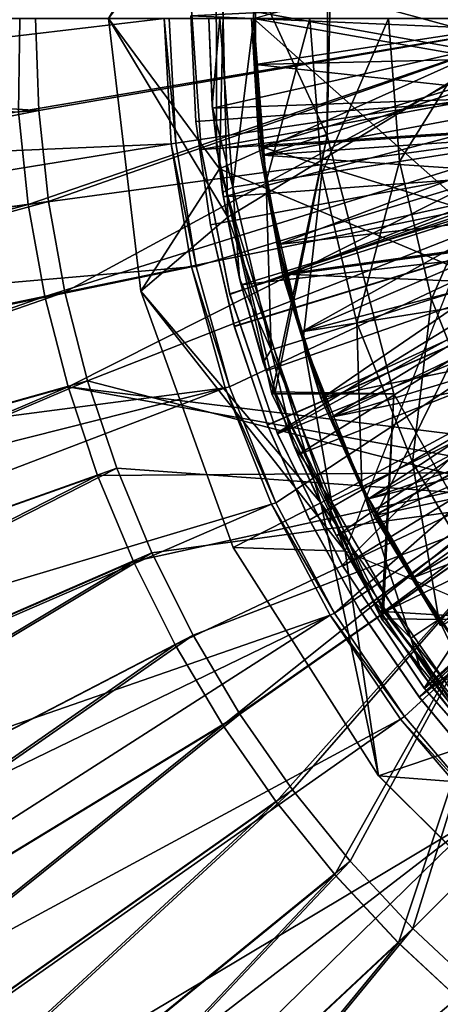
# Model space of a CAD drawing. Units: feet. Extents: x -2.5 to 14.5, y -6.7 to 2.4.
# Drawn here: x -1.2 to -0.8, y -0.9 to 0 of the extents above; entities that cross this region are included whole.
import ezdxf

# ---------------------------------------------------------------- set-up
doc = ezdxf.new("R2010")
doc.units = ezdxf.units.FT
doc.header["$MEASUREMENT"] = 0
doc.layers.get('0').update_dxf_attribs({"color": 255})
for name, color, linetype in [('AFUWA-3-ARPM', 4, 'Continuous'), ('AFUWA-3-BTVL', 11, 'Continuous'), ('AFUWA-3-CLBK', 19, 'Continuous'), ('AFUWA-P', 2, 'Continuous')]:
    doc.layers.add(name, color=color, linetype=linetype)

# ---------------------------------------------------------------- blocks, each defined once
blk = doc.blocks.new('A$C7BE5518F')
at = {"linetype": 'Continuous', "lineweight": 0}
for p, q in [((-9.60781, 3.62148), (-9.57937, 3.38058)), ((-9.60781, 3.62148), (-9.57937, 3.38058)), ((-9.51615, 3.54418), (-9.51922, 3.62148)), ((-9.51615, 3.54418), (-9.51922, 3.62148)), ((-9.50709, 3.46759), (-9.51615, 3.54418)), ((-9.51615, 3.54418), (-9.50709, 3.46759)), ((-9.51615, 3.54418), (-9.51595, 3.54224)), ((-9.51595, 3.54224), (-9.50709, 3.46759)), ((-9.6786, 3.45709), (-9.68729, 3.53885)), ((-9.6786, 3.45709), (-9.68729, 3.53885)), ((-9.26366, 3.50871), (-9.35101, 3.49519)), ((-9.35101, 3.49519), (-9.41945, 3.4846)), ((-9.41945, 3.4846), (-9.46849, 3.47701)), ((-9.49789, 3.47246), (-9.46849, 3.47701)), ((-9.50709, 3.46759), (-9.49206, 3.39172)), ((-9.50639, 3.46376), (-9.50709, 3.46759)), ((-9.49206, 3.39172), (-9.50709, 3.46759)), ((-9.50639, 3.46376), (-9.49206, 3.39172)), ((-9.66388, 3.37575), (-9.6786, 3.45709)), ((-9.6786, 3.45709), (-9.66388, 3.37575)), ((-9.57937, 3.38058), (-9.50279, 3.44564)), ((-9.23824, 3.39984), (-9.32254, 3.37328)), ((-9.49206, 3.39172), (-9.47113, 3.31739)), ((-9.49056, 3.38603), (-9.49206, 3.39172)), ((-9.47113, 3.31739), (-9.49206, 3.39172)), ((-9.47113, 3.31739), (-9.49056, 3.38603)), ((-9.64352, 3.29606), (-9.66388, 3.37575)), ((-9.64352, 3.29606), (-9.66388, 3.37575)), ((-9.49774, 3.15389), (-9.57937, 3.38058)), ((-9.57937, 3.38058), (-9.49774, 3.15389)), ((-9.32254, 3.37328), (-9.38859, 3.35246)), ((-9.43592, 3.33754), (-9.38859, 3.35246)), ((-9.43592, 3.33754), (-9.46429, 3.3286)), ((-9.47113, 3.31739), (-9.44437, 3.2448)), ((-9.47113, 3.31739), (-9.44437, 3.2448)), ((-9.46859, 3.31002), (-9.47113, 3.31739)), ((-9.46859, 3.31002), (-9.44437, 3.2448)), ((-9.61736, 3.21769), (-9.64352, 3.29606)), ((-9.61736, 3.21769), (-9.64352, 3.29606)), ((-9.27722, 3.25963), (-9.33947, 3.22929)), ((-9.41198, 3.17457), (-9.44437, 3.2448)), ((-9.41198, 3.17457), (-9.44437, 3.2448)), ((-9.44054, 3.2359), (-9.44437, 3.2448)), ((-9.44054, 3.2359), (-9.41198, 3.17457)), ((-9.38408, 3.20754), (-9.33947, 3.22929)), ((-9.58585, 3.14169), (-9.61736, 3.21769)), ((-9.61736, 3.21769), (-9.58585, 3.14169)), ((-9.38408, 3.20754), (-9.41082, 3.1945)), ((-9.41198, 3.17457), (-9.37421, 3.10718)), ((-9.37421, 3.10718), (-9.41198, 3.17457)), ((-9.40651, 3.16425), (-9.41198, 3.17457)), ((-9.37421, 3.10718), (-9.40651, 3.16425)), ((-9.36934, 2.95237), (-9.49774, 3.15389)), ((-9.49774, 3.15389), (-9.36934, 2.95237)), ((-9.49774, 3.15389), (-9.39881, 3.15063)), ((-9.39881, 3.15065), (-9.39881, 3.15063)), ((-9.39881, 3.15065), (-9.39881, 3.15063)), ((-9.3988, 3.15064), (-9.39881, 3.15063)), ((-9.39881, 3.15063), (-9.3988, 3.15063)), ((-9.39881, 3.15063), (-9.39878, 3.1506)), ((-9.39881, 3.15063), (-9.39878, 3.1506)), ((-9.54885, 3.06786), (-9.58585, 3.14169)), ((-9.58585, 3.14169), (-9.54885, 3.06786)), ((-9.31621, 3.09044), (-9.27517, 3.11834)), ((-9.33121, 3.04287), (-9.37421, 3.10718)), ((-9.37421, 3.10718), (-9.33121, 3.04287)), ((-9.37421, 3.10718), (-9.36693, 3.09571)), ((-9.36693, 3.09571), (-9.33121, 3.04287)), ((-9.31621, 3.09044), (-9.34081, 3.07372)), ((-9.50685, 2.99707), (-9.54885, 3.06786)), ((-9.54885, 3.06786), (-9.50685, 2.99707)), ((-9.33121, 3.04287), (-9.28338, 2.98218)), ((-9.33121, 3.04287), (-9.28338, 2.98218)), ((-9.33121, 3.04287), (-9.32192, 3.03046)), ((-9.28338, 2.98218), (-9.32192, 3.03046)), ((-9.45975, 2.92925), (-9.50685, 2.99707)), ((-9.45975, 2.92925), (-9.50685, 2.99707)), ((-9.36934, 2.95237), (-9.28286, 2.9816)), ((-9.20007, 2.78372), (-9.36934, 2.95237)), ((-9.36934, 2.95237), (-9.20007, 2.78372)), ((-9.40809, 2.86508), (-9.45975, 2.92925)), ((-9.45975, 2.92925), (-9.40809, 2.86508)), ((-9.35186, 2.80465), (-9.40809, 2.86508)), ((-9.40809, 2.86508), (-9.35186, 2.80465)), ((-9.29156, 2.74844), (-9.35186, 2.80465)), ((-9.29156, 2.74844), (-9.35186, 2.80465))]:
    blk.add_line(p, q, dxfattribs=at)

msp = doc.modelspace()

# ---------------------------------------------------------------- linework, layer by layer
at = {"layer": 'AFUWA-3-ARPM'}
for points in [[(-0.9676, 0.17509, 6.61575), (-0.97488, -0.13361, 6.61575), (-1.07283, -0.00057, 9.11575)], [(-0.67913, -0.00057, 6.61575), (-0.97488, -0.13361, 6.61575), (-0.9676, 0.17509, 6.61575)], [(-0.97488, 0.13248, 11.61575), (-1.07283, -0.00057, 9.11575), (-0.9676, -0.17622, 11.61575)], [(-0.97488, 0.13248, 11.61575), (-0.9676, -0.17622, 11.61575), (-0.67913, -0.00057, 11.61575)], [(-0.87886, 0.12865, 0.51732), (-0.87973, -0.10431, 0.51732), (-0.97782, 0.10792, 0.51732)], [(-0.97782, 0.10792, 6.51732), (-0.87973, -0.10431, 6.51732), (-0.87465, 0.12698, 6.51732)], [(-0.87886, 0.12865, 0.51732), (-0.87465, 0.12698, 6.51732), (-0.87973, -0.10431, 6.51732)], [(-0.87973, -0.10431, 0.51732), (-0.87886, 0.12865, 0.51732), (-0.87973, -0.10431, 6.51732)], [(-0.97782, 0.10792, 6.51732), (-0.97782, 0.10792, 0.51732), (-0.97748, -0.11583, 0.51732)], [(-0.97782, 0.10792, 6.51732), (-0.97748, -0.11583, 0.51732), (-0.97748, -0.11583, 6.51732)], [(-0.97748, -0.11583, 6.51732), (-0.87973, -0.10431, 6.51732), (-0.97782, 0.10792, 6.51732)], [(-0.97748, -0.11583, 0.51732), (-0.97782, 0.10792, 0.51732), (-0.87973, -0.10431, 0.51732)], [(-2.5, -0.00056, 0.04488), (-1.02362, -0.00056, 0.04488), (-2.49377, -0.17502, 0.04488)], [(-1.15117, -0.00056, 0.51733), (-2.49656, -0.00056, 0.24178), (-1.15232, -0.0832, 0.51692)], [(-1.02362, -0.00056, 0.04488), (-1.01743, -0.1113, 0.04488), (-2.49377, -0.17502, 0.04488)], [(-1.13719, -0.00056, 0.35984), (-2.46492, -0.00056, 0.08751), (-1.13442, -0.08191, 0.35984)], [(-2.45878, -0.17257, 0.08751), (-1.13442, -0.08191, 0.35984), (-2.46492, -0.00056, 0.08751)], [(-1.15232, -0.0832, 0.51692), (-0.66535, -0.00056, 0.51733), (-1.15117, -0.00056, 0.51733)], [(-0.66535, -0.00056, 0.51733), (-1.15232, -0.0832, 0.51692), (-1.14363, -0.16495, 0.51692)], [(-1.14363, -0.16495, 0.51692), (-0.65799, -0.09913, 0.51733), (-0.66535, -0.00056, 0.51733)], [(-1.13442, -0.08191, 0.35984), (-0.66535, -0.00056, 0.35984), (-1.13719, -0.00056, 0.35984)], [(-1.13442, -0.08191, 0.35984), (-1.12587, -0.1624, 0.35984), (-0.66535, -0.00056, 0.35984)], [(-1.12587, -0.1624, 0.35984), (-1.11138, -0.24248, 0.35984), (-0.66535, -0.00056, 0.35984)], [(-0.64899, -0.14721, 0.35984), (-0.66535, -0.00056, 0.35984), (-1.11138, -0.24248, 0.35984)], [(-1.0444, -0.24146, 9.11575), (-0.9676, -0.17622, 11.61575), (-1.07283, -0.00057, 9.11575)], [(-1.0444, -0.24146, 9.11575), (-1.07283, -0.00057, 9.11575), (-0.97488, -0.13361, 6.61575)], [(-1.02362, -0.00056, 0.04488), (-1.01338, -0.11091, 0.30079), (-1.01743, -0.1113, 0.04488)], [(-1.02362, -0.00056, 0.04488), (-1.01916, -0.00056, 0.30079), (-1.01338, -0.11091, 0.30079)], [(-0.27559, -0.00056, 0.30079), (-1.01338, -0.11091, 0.30079), (-1.01916, -0.00056, 0.30079)], [(-0.27559, -0.00056, 0.30079), (-0.99552, -0.21985, 0.30079), (-1.01338, -0.11091, 0.30079)], [(-0.96601, -0.32598, 0.30079), (-0.99552, -0.21985, 0.30079), (-0.27559, -0.00056, 0.30079)], [(-0.62992, -0.00057, 11.71575), (-0.98098, -0.0798, 11.71575), (-0.98425, -0.00057, 11.71575)], [(-0.98118, -0.07787, 12.73937), (-0.98425, -0.00057, 11.71575), (-0.98098, -0.0798, 11.71575)], [(-0.98425, -0.00057, 11.71575), (-0.98118, -0.07787, 12.73937), (-0.98425, -0.00057, 12.73937)], [(-0.98425, -0.00057, 12.73937), (-0.98118, -0.07787, 12.73937), (-0.97438, -0.00057, 13.04595)], [(-0.98118, -0.07787, 12.73937), (-0.96291, -0.14959, 13.04595), (-0.97438, -0.00057, 13.04595)], [(-0.62633, -0.06714, 11.71575), (-0.98098, -0.0798, 11.71575), (-0.62992, -0.00057, 11.71575)], [(-0.67913, -0.00057, 6.61575), (-0.61727, -0.28377, 6.61575), (-0.97488, -0.13361, 6.61575)], [(-0.97438, -0.00057, 13.04595), (-0.96291, -0.14959, 13.04595), (-0.94463, -0.00057, 13.35254)], [(-0.9676, -0.17622, 11.61575), (-0.86384, -0.47141, 11.61575), (-0.67913, -0.00057, 11.61575)], [(-0.27559, -0.00056, 0.30079), (-0.9251, -0.42851, 0.30079), (-0.96601, -0.32598, 0.30079)], [(-0.93352, -0.14504, 13.35254), (-0.94463, -0.00057, 13.35254), (-0.96291, -0.14959, 13.04595)], [(-0.94463, -0.00057, 13.35254), (-0.93352, -0.14504, 13.35254), (-0.89501, -0.00057, 13.65721)], [(-0.93352, -0.14504, 13.35254), (-0.88448, -0.13745, 13.65721), (-0.89501, -0.00057, 13.65721)], [(-0.87334, -0.52606, 0.30079), (-0.9251, -0.42851, 0.30079), (-0.27559, -0.00056, 0.30079)], [(-0.82575, -0.00057, 13.95804), (-0.89501, -0.00057, 13.65721), (-0.88448, -0.13745, 13.65721)], [(-0.81604, -0.12686, 13.95804), (-0.82575, -0.00057, 13.95804), (-0.88448, -0.13745, 13.65721)], [(-0.25464, -0.10596, 0.30079), (-0.87334, -0.52606, 0.30079), (-0.27559, -0.00056, 0.30079)], [(-0.82575, -0.00057, 13.95804), (-0.81604, -0.12686, 13.95804), (-0.73737, -0.00057, 14.25315)], [(-0.72869, -0.11334, 14.25315), (-0.73737, -0.00057, 14.25315), (-0.81604, -0.12686, 13.95804)], [(-0.98098, -0.0798, 11.71575), (-0.62633, -0.06714, 11.71575), (-0.97142, -0.15828, 11.71575)], [(-0.62633, -0.06714, 11.71575), (-0.61605, -0.13205, 11.71575), (-0.97142, -0.15828, 11.71575)], [(-0.98098, -0.0798, 11.71575), (-0.97212, -0.15445, 12.73937), (-0.98118, -0.07787, 12.73937)], [(-0.97212, -0.15445, 12.73937), (-0.96291, -0.14959, 13.04595), (-0.98118, -0.07787, 12.73937)], [(-1.15232, -0.0832, 0.51692), (-2.47213, -0.34775, 0.24178), (-1.14363, -0.16495, 0.51692)], [(-2.4408, -0.34334, 0.08751), (-1.13442, -0.08191, 0.35984), (-2.45878, -0.17257, 0.08751)], [(-1.13442, -0.08191, 0.35984), (-2.4408, -0.34334, 0.08751), (-1.12587, -0.1624, 0.35984)], [(-0.97142, -0.15828, 11.71575), (-0.97212, -0.15445, 12.73937), (-0.98098, -0.0798, 11.71575)], [(-1.14363, -0.16495, 0.51692), (-1.12891, -0.24629, 0.51692), (-0.65799, -0.09913, 0.51733)], [(-1.10855, -0.32599, 0.51692), (-0.65799, -0.09913, 0.51733), (-1.12891, -0.24629, 0.51692)], [(-0.68218, -0.37866, 0.51733), (-0.65799, -0.09913, 0.51733), (-1.10855, -0.32599, 0.51692)], [(-0.92875, -0.33223, 6.51732), (-0.87973, -0.10431, 6.51732), (-0.97748, -0.11583, 6.51732)], [(-0.92575, -0.33038, 0.51732), (-0.97748, -0.11583, 0.51732), (-0.87973, -0.10431, 0.51732)], [(-0.87973, -0.10431, 6.51732), (-0.92875, -0.33223, 6.51732), (-0.82086, -0.33215, 6.51732)], [(-0.87973, -0.10431, 0.51732), (-0.82086, -0.33215, 0.51732), (-0.92575, -0.33038, 0.51732)], [(-0.87973, -0.10431, 0.51732), (-0.82086, -0.33215, 6.51732), (-0.82086, -0.33215, 0.51732)], [(-0.87973, -0.10431, 0.51732), (-0.87973, -0.10431, 6.51732), (-0.82086, -0.33215, 6.51732)], [(-2.49377, -0.17502, 0.04488), (-1.01743, -0.1113, 0.04488), (-2.47553, -0.34822, 0.04488)], [(-0.9995, -0.22019, 0.04488), (-2.47553, -0.34822, 0.04488), (-1.01743, -0.1113, 0.04488)], [(-0.99552, -0.21985, 0.30079), (-1.01743, -0.1113, 0.04488), (-1.01338, -0.11091, 0.30079)], [(-0.9995, -0.22019, 0.04488), (-1.01743, -0.1113, 0.04488), (-0.99552, -0.21985, 0.30079)], [(-0.87334, -0.52606, 0.30079), (-0.25464, -0.10596, 0.30079), (-0.81148, -0.6173, 0.30079)], [(-0.74009, -0.70143, 0.30079), (-0.81148, -0.6173, 0.30079), (-0.25464, -0.10596, 0.30079)], [(-0.97748, -0.11583, 6.51732), (-0.92575, -0.33038, 0.51732), (-0.92875, -0.33223, 6.51732)], [(-0.97748, -0.11583, 0.51732), (-0.92575, -0.33038, 0.51732), (-0.97748, -0.11583, 6.51732)], [(-0.78757, -0.24877, 13.95804), (-0.72869, -0.11334, 14.25315), (-0.81604, -0.12686, 13.95804)], [(-0.70327, -0.2222, 14.25315), (-0.72869, -0.11334, 14.25315), (-0.78757, -0.24877, 13.95804)], [(-0.81604, -0.12686, 13.95804), (-0.88448, -0.13745, 13.65721), (-0.85362, -0.26958, 13.65721)], [(-0.78757, -0.24877, 13.95804), (-0.81604, -0.12686, 13.95804), (-0.85362, -0.26958, 13.65721)], [(-0.97488, -0.13361, 6.61575), (-0.88549, -0.42873, 6.61575), (-1.0444, -0.24146, 9.11575)], [(-0.97488, -0.13361, 6.61575), (-0.61727, -0.28377, 6.61575), (-0.88549, -0.42873, 6.61575)], [(-0.95559, -0.23601, 11.71575), (-0.97142, -0.15828, 11.71575), (-0.61605, -0.13205, 11.71575)], [(-0.59909, -0.19529, 11.71575), (-0.95559, -0.23601, 11.71575), (-0.61605, -0.13205, 11.71575)], [(-0.93352, -0.14504, 13.35254), (-0.90095, -0.2845, 13.35254), (-0.88448, -0.13745, 13.65721)], [(-0.90095, -0.2845, 13.35254), (-0.85362, -0.26958, 13.65721), (-0.88448, -0.13745, 13.65721)], [(-0.64899, -0.14721, 0.35984), (-1.11138, -0.24248, 0.35984), (-1.09133, -0.32093, 0.35984)], [(-1.09133, -0.32093, 0.35984), (-0.68617, -0.42548, 0.35984), (-0.64899, -0.14721, 0.35984)], [(-0.96291, -0.14959, 13.04595), (-0.92932, -0.29344, 13.04595), (-0.93352, -0.14504, 13.35254)], [(-0.90095, -0.2845, 13.35254), (-0.93352, -0.14504, 13.35254), (-0.92932, -0.29344, 13.04595)], [(-0.95709, -0.23033, 12.73937), (-0.96291, -0.14959, 13.04595), (-0.97212, -0.15445, 12.73937)], [(-0.97142, -0.15828, 11.71575), (-0.95709, -0.23033, 12.73937), (-0.97212, -0.15445, 12.73937)], [(-0.95709, -0.23033, 12.73937), (-0.92932, -0.29344, 13.04595), (-0.96291, -0.14959, 13.04595)], [(-1.14363, -0.16495, 0.51692), (-2.47213, -0.34775, 0.24178), (-2.44192, -0.51947, 0.24178)], [(-2.44192, -0.51947, 0.24178), (-1.12891, -0.24629, 0.51692), (-1.14363, -0.16495, 0.51692)], [(-1.12587, -0.1624, 0.35984), (-2.4408, -0.34334, 0.08751), (-2.41097, -0.51289, 0.08751)], [(-2.41097, -0.51289, 0.08751), (-1.11138, -0.24248, 0.35984), (-1.12587, -0.1624, 0.35984)], [(-0.95559, -0.23601, 11.71575), (-0.95709, -0.23033, 12.73937), (-0.97142, -0.15828, 11.71575)], [(-0.86384, -0.47141, 11.61575), (-0.9676, -0.17622, 11.61575), (-1.0444, -0.24146, 9.11575)], [(-0.59909, -0.19529, 11.71575), (-0.93362, -0.31203, 11.71575), (-0.95559, -0.23601, 11.71575)], [(-0.93362, -0.31203, 11.71575), (-0.59909, -0.19529, 11.71575), (-0.90557, -0.38615, 11.71575)], [(-0.59909, -0.19529, 11.71575), (-0.57553, -0.25661, 11.71575), (-0.90557, -0.38615, 11.71575)], [(-2.47553, -0.34822, 0.04488), (-0.9995, -0.22019, 0.04488), (-2.44529, -0.52018, 0.04488)], [(-2.44529, -0.52018, 0.04488), (-0.9995, -0.22019, 0.04488), (-0.96986, -0.32711, 0.04488)], [(-0.99552, -0.21985, 0.30079), (-0.96601, -0.32598, 0.30079), (-0.9995, -0.22019, 0.04488)], [(-0.96601, -0.32598, 0.30079), (-0.96986, -0.32711, 0.04488), (-0.9995, -0.22019, 0.04488)], [(-0.70327, -0.2222, 14.25315), (-0.78757, -0.24877, 13.95804), (-0.74225, -0.36241, 13.95804)], [(-0.93616, -0.30466, 12.73937), (-0.95709, -0.23033, 12.73937), (-0.95559, -0.23601, 11.71575)], [(-0.92932, -0.29344, 13.04595), (-0.95709, -0.23033, 12.73937), (-0.93616, -0.30466, 12.73937)], [(-2.41097, -0.51289, 0.08751), (-2.36945, -0.67961, 0.08751), (-1.11138, -0.24248, 0.35984)], [(-1.09133, -0.32093, 0.35984), (-1.11138, -0.24248, 0.35984), (-2.36945, -0.67961, 0.08751)], [(-1.0444, -0.24146, 9.11575), (-0.96277, -0.46815, 9.11575), (-0.86384, -0.47141, 11.61575)], [(-0.96277, -0.46815, 9.11575), (-1.0444, -0.24146, 9.11575), (-0.88549, -0.42873, 6.61575)], [(-0.93362, -0.31203, 11.71575), (-0.93616, -0.30466, 12.73937), (-0.95559, -0.23601, 11.71575)], [(-2.44192, -0.51947, 0.24178), (-2.39987, -0.68833, 0.24178), (-1.12891, -0.24629, 0.51692)], [(-1.10855, -0.32599, 0.51692), (-1.12891, -0.24629, 0.51692), (-2.39987, -0.68833, 0.24178)], [(-0.78757, -0.24877, 13.95804), (-0.85362, -0.26958, 13.65721), (-0.8045, -0.39276, 13.65721)], [(-0.8045, -0.39276, 13.65721), (-0.74225, -0.36241, 13.95804), (-0.78757, -0.24877, 13.95804)], [(-0.57553, -0.25661, 11.71575), (-0.87154, -0.4578, 11.71575), (-0.90557, -0.38615, 11.71575)], [(-0.57553, -0.25661, 11.71575), (-0.54584, -0.31493, 11.71575), (-0.87154, -0.4578, 11.71575)], [(-0.90095, -0.2845, 13.35254), (-0.84911, -0.4145, 13.35254), (-0.85362, -0.26958, 13.65721)], [(-0.84911, -0.4145, 13.35254), (-0.8045, -0.39276, 13.65721), (-0.85362, -0.26958, 13.65721)], [(-0.92932, -0.29344, 13.04595), (-0.87585, -0.42754, 13.04595), (-0.90095, -0.2845, 13.35254)], [(-0.84911, -0.4145, 13.35254), (-0.90095, -0.2845, 13.35254), (-0.87585, -0.42754, 13.04595)], [(-0.71125, -0.67919, 6.61575), (-0.88549, -0.42873, 6.61575), (-0.61727, -0.28377, 6.61575)], [(-0.9094, -0.37725, 12.73937), (-0.92932, -0.29344, 13.04595), (-0.93616, -0.30466, 12.73937)], [(-0.9094, -0.37725, 12.73937), (-0.87585, -0.42754, 13.04595), (-0.92932, -0.29344, 13.04595)], [(-0.9094, -0.37725, 12.73937), (-0.93616, -0.30466, 12.73937), (-0.93362, -0.31203, 11.71575)], [(-0.9094, -0.37725, 12.73937), (-0.93362, -0.31203, 11.71575), (-0.90557, -0.38615, 11.71575)], [(-2.31633, -0.84322, 0.08751), (-1.09133, -0.32093, 0.35984), (-2.36945, -0.67961, 0.08751)], [(-1.09133, -0.32093, 0.35984), (-2.31633, -0.84322, 0.08751), (-1.06558, -0.39808, 0.35984)], [(-1.06558, -0.39808, 0.35984), (-0.68617, -0.42548, 0.35984), (-1.09133, -0.32093, 0.35984)], [(-0.54584, -0.31493, 11.71575), (-0.83196, -0.52633, 11.71575), (-0.87154, -0.4578, 11.71575)], [(-0.54584, -0.31493, 11.71575), (-0.51002, -0.37023, 11.71575), (-0.83196, -0.52633, 11.71575)], [(-2.44529, -0.52018, 0.04488), (-0.96986, -0.32711, 0.04488), (-2.40317, -0.68928, 0.04488)], [(-0.96986, -0.32711, 0.04488), (-2.34929, -0.85521, 0.04488), (-2.40317, -0.68928, 0.04488)], [(-2.34606, -0.85404, 0.24178), (-1.10855, -0.32599, 0.51692), (-2.39987, -0.68833, 0.24178)], [(-0.96986, -0.32711, 0.04488), (-0.92898, -0.42988, 0.04488), (-2.34929, -0.85521, 0.04488)], [(-1.10855, -0.32599, 0.51692), (-2.34606, -0.85404, 0.24178), (-1.08239, -0.40435, 0.51692)], [(-0.69193, -0.40141, 0.51733), (-1.10855, -0.32599, 0.51692), (-1.08239, -0.40435, 0.51692)], [(-0.68218, -0.37866, 0.51733), (-1.10855, -0.32599, 0.51692), (-0.69193, -0.40141, 0.51733)], [(-0.96986, -0.32711, 0.04488), (-0.96601, -0.32598, 0.30079), (-0.9251, -0.42851, 0.30079)], [(-0.96986, -0.32711, 0.04488), (-0.9251, -0.42851, 0.30079), (-0.92898, -0.42988, 0.04488)], [(-0.92575, -0.33038, 0.51732), (-0.83177, -0.53123, 6.51732), (-0.92875, -0.33223, 6.51732)], [(-0.83009, -0.52463, 0.51732), (-0.92575, -0.33038, 0.51732), (-0.82086, -0.33215, 0.51732)], [(-0.92575, -0.33038, 0.51732), (-0.83009, -0.52463, 0.51732), (-0.83177, -0.53123, 6.51732)], [(-0.83177, -0.53123, 6.51732), (-0.82086, -0.33215, 6.51732), (-0.92875, -0.33223, 6.51732)], [(-0.83177, -0.53123, 6.51732), (-0.7072, -0.53224, 6.51732), (-0.82086, -0.33215, 6.51732)], [(-0.82086, -0.33215, 0.51732), (-0.7072, -0.53224, 0.51732), (-0.83009, -0.52463, 0.51732)], [(-0.7072, -0.53224, 0.51732), (-0.82086, -0.33215, 0.51732), (-0.7072, -0.53224, 6.51732)], [(-0.82086, -0.33215, 0.51732), (-0.82086, -0.33215, 6.51732), (-0.7072, -0.53224, 6.51732)], [(-0.74225, -0.36241, 13.95804), (-0.8045, -0.39276, 13.65721), (-0.74019, -0.5037, 13.65721)], [(-0.51002, -0.37023, 11.71575), (-0.78695, -0.59158, 11.71575), (-0.83196, -0.52633, 11.71575)], [(-0.51002, -0.37023, 11.71575), (-0.46843, -0.42162, 11.71575), (-0.78695, -0.59158, 11.71575)], [(-0.9094, -0.37725, 12.73937), (-0.90557, -0.38615, 11.71575), (-0.87701, -0.44747, 12.73937)], [(-0.87701, -0.44747, 12.73937), (-0.87585, -0.42754, 13.04595), (-0.9094, -0.37725, 12.73937)], [(-0.90557, -0.38615, 11.71575), (-0.87154, -0.4578, 11.71575), (-0.87701, -0.44747, 12.73937)], [(-1.06558, -0.39808, 0.35984), (-2.31633, -0.84322, 0.08751), (-2.25179, -1.00281, 0.08751)], [(-2.25179, -1.00281, 0.08751), (-1.03456, -0.4729, 0.35984), (-1.06558, -0.39808, 0.35984)], [(-1.03456, -0.4729, 0.35984), (-0.68617, -0.42548, 0.35984), (-1.06558, -0.39808, 0.35984)], [(-0.84911, -0.4145, 13.35254), (-0.78124, -0.5316, 13.35254), (-0.8045, -0.39276, 13.65721)], [(-0.78124, -0.5316, 13.35254), (-0.74019, -0.5037, 13.65721), (-0.8045, -0.39276, 13.65721)], [(-1.08239, -0.40435, 0.51692), (-2.34606, -0.85404, 0.24178), (-2.2807, -1.01568, 0.24178)], [(-2.2807, -1.01568, 0.24178), (-1.05088, -0.48035, 0.51692), (-1.08239, -0.40435, 0.51692)], [(-1.08239, -0.40435, 0.51692), (-1.05088, -0.48035, 0.51692), (-0.69193, -0.40141, 0.51733)], [(-1.05088, -0.48035, 0.51692), (-1.01388, -0.55418, 0.51692), (-0.69193, -0.40141, 0.51733)], [(-0.69193, -0.40141, 0.51733), (-1.01388, -0.55418, 0.51692), (-0.97188, -0.62498, 0.51692)], [(-0.69193, -0.40141, 0.51733), (-0.97188, -0.62498, 0.51692), (-0.68617, -0.42548, 0.51733)], [(-0.84911, -0.4145, 13.35254), (-0.87585, -0.42754, 13.04595), (-0.80584, -0.54832, 13.04595)], [(-0.78124, -0.5316, 13.35254), (-0.84911, -0.4145, 13.35254), (-0.80584, -0.54832, 13.04595)], [(-0.68617, -0.42548, 0.35984), (-1.03456, -0.4729, 0.35984), (-0.99813, -0.54558, 0.35984)], [(-0.99813, -0.54558, 0.35984), (-0.95678, -0.61528, 0.35984), (-0.68617, -0.42548, 0.35984)], [(-0.97188, -0.62498, 0.51692), (-0.92478, -0.6928, 0.51692), (-0.68617, -0.42548, 0.51733)], [(-0.68617, -0.42548, 0.35984), (-0.95678, -0.61528, 0.35984), (-0.91042, -0.68205, 0.35984)], [(-0.92478, -0.6928, 0.51692), (-0.87312, -0.75696, 0.51692), (-0.68617, -0.42548, 0.51733)], [(-0.91042, -0.68205, 0.35984), (-0.85956, -0.74521, 0.35984), (-0.68617, -0.42548, 0.35984)], [(-0.81689, -0.81739, 0.51692), (-0.68617, -0.42548, 0.51733), (-0.87312, -0.75696, 0.51692)], [(-0.68617, -0.42548, 0.35984), (-0.85956, -0.74521, 0.35984), (-0.8042, -0.80471, 0.35984)], [(-0.68617, -0.42548, 0.51733), (-0.81689, -0.81739, 0.51692), (-0.5707, -0.57126, 0.51733)], [(-0.5707, -0.57126, 0.35984), (-0.68617, -0.42548, 0.35984), (-0.8042, -0.80471, 0.35984)], [(-0.78695, -0.59158, 11.71575), (-0.46843, -0.42162, 11.71575), (-0.7368, -0.65306, 11.71575)], [(-2.34929, -0.85521, 0.04488), (-0.92898, -0.42988, 0.04488), (-2.28384, -1.01707, 0.04488)], [(-0.92898, -0.42988, 0.04488), (-0.87719, -0.52778, 0.04488), (-2.28384, -1.01707, 0.04488)], [(-0.83437, -0.66968, 9.11575), (-0.96277, -0.46815, 9.11575), (-0.88549, -0.42873, 6.61575)], [(-0.87334, -0.52606, 0.30079), (-0.92898, -0.42988, 0.04488), (-0.9251, -0.42851, 0.30079)], [(-0.87719, -0.52778, 0.04488), (-0.92898, -0.42988, 0.04488), (-0.87334, -0.52606, 0.30079)], [(-0.88549, -0.42873, 6.61575), (-0.71125, -0.67919, 6.61575), (-0.83437, -0.66968, 9.11575)], [(-0.83924, -0.51486, 12.73937), (-0.87585, -0.42754, 13.04595), (-0.87701, -0.44747, 12.73937)], [(-0.83924, -0.51486, 12.73937), (-0.80584, -0.54832, 13.04595), (-0.87585, -0.42754, 13.04595)], [(-0.87701, -0.44747, 12.73937), (-0.87154, -0.4578, 11.71575), (-0.83924, -0.51486, 12.73937)], [(-0.87154, -0.4578, 11.71575), (-0.83196, -0.52633, 11.71575), (-0.83924, -0.51486, 12.73937)], [(-0.83437, -0.66968, 9.11575), (-0.86384, -0.47141, 11.61575), (-0.96277, -0.46815, 9.11575)], [(-2.25179, -1.00281, 0.08751), (-2.17644, -1.15725, 0.08751), (-1.03456, -0.4729, 0.35984)], [(-0.99813, -0.54558, 0.35984), (-1.03456, -0.4729, 0.35984), (-2.17644, -1.15725, 0.08751)], [(-0.86384, -0.47141, 11.61575), (-0.83437, -0.66968, 9.11575), (-0.74779, -0.64041, 11.61575)], [(-0.86384, -0.47141, 11.61575), (-0.74779, -0.64041, 11.61575), (-0.58809, -0.58866, 11.61575)], [(-2.2807, -1.01568, 0.24178), (-2.20438, -1.17209, 0.24178), (-1.05088, -0.48035, 0.51692)], [(-1.01388, -0.55418, 0.51692), (-1.05088, -0.48035, 0.51692), (-2.20438, -1.17209, 0.24178)], [(-0.78124, -0.5316, 13.35254), (-0.70117, -0.63357, 13.35254), (-0.74019, -0.5037, 13.65721)], [(-0.83924, -0.51486, 12.73937), (-0.83196, -0.52633, 11.71575), (-0.79624, -0.57918, 12.73937)], [(-0.79624, -0.57918, 12.73937), (-0.80584, -0.54832, 13.04595), (-0.83924, -0.51486, 12.73937)], [(-0.87719, -0.52778, 0.04488), (-2.20742, -1.17371, 0.04488), (-2.28384, -1.01707, 0.04488)], [(-2.20742, -1.17371, 0.04488), (-0.87719, -0.52778, 0.04488), (-2.12018, -1.32483, 0.04488)], [(-2.12018, -1.32483, 0.04488), (-0.87719, -0.52778, 0.04488), (-0.81497, -0.61964, 0.04488)], [(-0.87334, -0.52606, 0.30079), (-0.81148, -0.6173, 0.30079), (-0.87719, -0.52778, 0.04488)], [(-0.81148, -0.6173, 0.30079), (-0.81497, -0.61964, 0.04488), (-0.87719, -0.52778, 0.04488)], [(-0.79624, -0.57918, 12.73937), (-0.83196, -0.52633, 11.71575), (-0.78695, -0.59158, 11.71575)], [(-0.69323, -0.7023, 6.51732), (-0.83177, -0.53123, 6.51732), (-0.83009, -0.52463, 0.51732)], [(-0.69183, -0.69656, 0.51732), (-0.83009, -0.52463, 0.51732), (-0.7072, -0.53224, 0.51732)], [(-0.69183, -0.69656, 0.51732), (-0.69323, -0.7023, 6.51732), (-0.83009, -0.52463, 0.51732)], [(-0.69323, -0.7023, 6.51732), (-0.7072, -0.53224, 6.51732), (-0.83177, -0.53123, 6.51732)], [(-0.78124, -0.5316, 13.35254), (-0.80584, -0.54832, 13.04595), (-0.72325, -0.6535, 13.04595)], [(-0.72325, -0.6535, 13.04595), (-0.70117, -0.63357, 13.35254), (-0.78124, -0.5316, 13.35254)], [(-2.09043, -1.30625, 0.08751), (-0.99813, -0.54558, 0.35984), (-2.17644, -1.15725, 0.08751)], [(-0.99813, -0.54558, 0.35984), (-2.09043, -1.30625, 0.08751), (-0.95678, -0.61528, 0.35984)], [(-2.11726, -1.32301, 0.24178), (-1.01388, -0.55418, 0.51692), (-2.20438, -1.17209, 0.24178)], [(-1.01388, -0.55418, 0.51692), (-2.11726, -1.32301, 0.24178), (-0.97188, -0.62498, 0.51692)], [(-0.7484, -0.63987, 12.73937), (-0.72325, -0.6535, 13.04595), (-0.80584, -0.54832, 13.04595)], [(-0.7484, -0.63987, 12.73937), (-0.80584, -0.54832, 13.04595), (-0.79624, -0.57918, 12.73937)], [(-0.81689, -0.81739, 0.51692), (-0.75659, -0.87361, 0.51692), (-0.5707, -0.57126, 0.51733)], [(-0.8042, -0.80471, 0.35984), (-0.74484, -0.86005, 0.35984), (-0.5707, -0.57126, 0.35984)], [(-0.78695, -0.59158, 11.71575), (-0.7484, -0.63987, 12.73937), (-0.79624, -0.57918, 12.73937)], [(-0.7368, -0.65306, 11.71575), (-0.7484, -0.63987, 12.73937), (-0.78695, -0.59158, 11.71575)], [(-0.95678, -0.61528, 0.35984), (-2.09043, -1.30625, 0.08751), (-1.99418, -1.44899, 0.08751)], [(-1.99418, -1.44899, 0.08751), (-0.91042, -0.68205, 0.35984), (-0.95678, -0.61528, 0.35984)], [(-0.81497, -0.61964, 0.04488), (-0.81148, -0.6173, 0.30079), (-0.74009, -0.70143, 0.30079)], [(-2.12018, -1.32483, 0.04488), (-0.81497, -0.61964, 0.04488), (-2.02256, -1.4696, 0.04488)], [(-0.97188, -0.62498, 0.51692), (-2.11726, -1.32301, 0.24178), (-2.01978, -1.46758, 0.24178)], [(-2.02256, -1.4696, 0.04488), (-0.81497, -0.61964, 0.04488), (-0.74327, -0.70401, 0.04488)], [(-2.01978, -1.46758, 0.24178), (-0.92478, -0.6928, 0.51692), (-0.97188, -0.62498, 0.51692)], [(-0.81497, -0.61964, 0.04488), (-0.74009, -0.70143, 0.30079), (-0.74327, -0.70401, 0.04488)], [(-0.83437, -0.66968, 9.11575), (-0.6651, -0.83832, 9.11575), (-0.74779, -0.64041, 11.61575)], [(-0.71125, -0.67919, 6.61575), (-0.6651, -0.83832, 9.11575), (-0.83437, -0.66968, 9.11575)], [(-1.99418, -1.44899, 0.08751), (-1.8884, -1.58443, 0.08751), (-0.91042, -0.68205, 0.35984)], [(-0.85956, -0.74521, 0.35984), (-0.91042, -0.68205, 0.35984), (-1.8884, -1.58443, 0.08751)], [(-2.01978, -1.46758, 0.24178), (-1.91264, -1.60476, 0.24178), (-0.92478, -0.6928, 0.51692)], [(-0.87312, -0.75696, 0.51692), (-0.92478, -0.6928, 0.51692), (-1.91264, -1.60476, 0.24178)], [(-0.74327, -0.70401, 0.04488), (-1.91527, -1.60697, 0.04488), (-2.02256, -1.4696, 0.04488)], [(-1.91527, -1.60697, 0.04488), (-0.74327, -0.70401, 0.04488), (-1.79854, -1.7367, 0.04488)], [(-0.66288, -0.78013, 0.04488), (-1.79854, -1.7367, 0.04488), (-0.74327, -0.70401, 0.04488)], [(-1.77331, -1.71234, 0.08751), (-0.85956, -0.74521, 0.35984), (-1.8884, -1.58443, 0.08751)], [(-0.85956, -0.74521, 0.35984), (-1.77331, -1.71234, 0.08751), (-0.8042, -0.80471, 0.35984)], [(-1.79607, -1.73431, 0.24178), (-0.87312, -0.75696, 0.51692), (-1.91264, -1.60476, 0.24178)], [(-0.87312, -0.75696, 0.51692), (-1.79607, -1.73431, 0.24178), (-0.81689, -0.81739, 0.51692)], [(-1.79854, -1.7367, 0.04488), (-0.66288, -0.78013, 0.04488), (-1.67297, -1.85806, 0.04488)], [(-0.66288, -0.78013, 0.04488), (-0.57457, -0.84725, 0.04488), (-1.67297, -1.85806, 0.04488)], [(-1.6495, -1.832, 0.08751), (-0.8042, -0.80471, 0.35984), (-1.77331, -1.71234, 0.08751)], [(-0.74484, -0.86005, 0.35984), (-0.8042, -0.80471, 0.35984), (-1.6495, -1.832, 0.08751)], [(-1.67067, -1.85551, 0.24178), (-0.81689, -0.81739, 0.51692), (-1.79607, -1.73431, 0.24178)], [(-0.75659, -0.87361, 0.51692), (-0.81689, -0.81739, 0.51692), (-1.67067, -1.85551, 0.24178)], [(-0.57457, -0.84725, 0.04488), (-1.53947, -1.97017, 0.04488), (-1.67297, -1.85806, 0.04488)], [(-1.53947, -1.97017, 0.04488), (-0.57457, -0.84725, 0.04488), (-1.39831, -2.07285, 0.04488)], [(-0.57457, -0.84725, 0.04488), (-0.47964, -0.90439, 0.04488), (-1.39831, -2.07285, 0.04488)], [(-0.74484, -0.86005, 0.35984), (-1.6495, -1.832, 0.08751), (-1.51787, -1.94254, 0.08751)], [(-0.74484, -0.86005, 0.35984), (-1.51787, -1.94254, 0.08751), (-0.6816, -0.91104, 0.35984)]]:
    msp.add_3dface(points, dxfattribs=at)
at = {"layer": 'AFUWA-3-BTVL'}
for points in [[(-0.66817, 0.0751, 11.61575), (-0.67076, -0.0487, 11.61575), (-0.94488, -0.00057, 11.61575)], [(-0.94309, -0.04121, 6.51733), (-0.94487, -0.00043, 6.56654), (-0.94316, 0.03959, 6.51733)], [(-0.94316, 0.03959, 6.61575), (-0.94487, -0.00043, 6.56654), (-0.94309, -0.04121, 6.61575)], [(-0.94316, 0.03959, 6.61575), (-0.94309, -0.04121, 6.61575), (-0.6716, -0.00015, 6.61575)], [(-0.94316, 0.03959, 6.51733), (-0.67076, 0.03335, 6.51733), (-0.67078, -0.03468, 6.51733)], [(-0.94316, 0.03959, 6.51733), (-0.67078, -0.03468, 6.51733), (-0.94309, -0.04121, 6.51733)], [(-0.93969, -0.11442, 11.71575), (-0.94663, -0.00057, 11.71575), (-0.94488, -0.00057, 11.61575)], [(-0.93969, -0.11442, 11.71575), (-0.56323, -0.00057, 11.71575), (-0.94663, -0.00057, 11.71575)], [(-0.94488, -0.00057, 11.61575), (-0.67076, -0.0487, 11.61575), (-0.75259, -0.17104, 11.61575)], [(-0.75259, -0.17104, 11.61575), (-0.93798, -0.11416, 11.61575), (-0.94488, -0.00057, 11.61575)], [(-0.93798, -0.11416, 11.61575), (-0.93969, -0.11442, 11.71575), (-0.94488, -0.00057, 11.61575)], [(-0.94309, -0.04121, 6.51733), (-0.94163, -0.07854, 6.56654), (-0.94487, -0.00043, 6.56654)], [(-0.94163, -0.07854, 6.56654), (-0.94309, -0.04121, 6.61575), (-0.94487, -0.00043, 6.56654)], [(-0.6716, -0.00015, 6.61575), (-0.94309, -0.04121, 6.61575), (-0.66793, -0.07129, 6.61575)], [(-0.55608, -0.08912, 11.71575), (-0.56323, -0.00057, 11.71575), (-0.93969, -0.11442, 11.71575)], [(-0.93624, -0.12141, 6.51733), (-0.94309, -0.04121, 6.51733), (-0.67078, -0.03468, 6.51733)], [(-0.66381, -0.10249, 6.51733), (-0.93624, -0.12141, 6.51733), (-0.67078, -0.03468, 6.51733)], [(-0.94309, -0.04121, 6.51733), (-0.93624, -0.12141, 6.51733), (-0.94163, -0.07854, 6.56654)], [(-0.93624, -0.12141, 6.61575), (-0.94309, -0.04121, 6.61575), (-0.94163, -0.07854, 6.56654)], [(-0.94309, -0.04121, 6.61575), (-0.93624, -0.12141, 6.61575), (-0.66793, -0.07129, 6.61575)], [(-0.65692, -0.14055, 6.61575), (-0.66793, -0.07129, 6.61575), (-0.93624, -0.12141, 6.61575)], [(-0.932, -0.156, 6.56654), (-0.94163, -0.07854, 6.56654), (-0.93624, -0.12141, 6.51733)], [(-0.94163, -0.07854, 6.56654), (-0.932, -0.156, 6.56654), (-0.93624, -0.12141, 6.61575)], [(-0.93969, -0.11442, 11.71575), (-0.91898, -0.22775, 11.71575), (-0.55608, -0.08912, 11.71575)], [(-0.53506, -0.17516, 11.71575), (-0.55608, -0.08912, 11.71575), (-0.91898, -0.22775, 11.71575)], [(-0.93624, -0.12141, 6.51733), (-0.66381, -0.10249, 6.51733), (-0.92259, -0.20043, 6.51733)], [(-0.92259, -0.20043, 6.51733), (-0.66381, -0.10249, 6.51733), (-0.65003, -0.16911, 6.51733)], [(-0.93798, -0.11416, 11.61575), (-0.91898, -0.22775, 11.71575), (-0.93969, -0.11442, 11.71575)], [(-0.91746, -0.22642, 11.61575), (-0.93798, -0.11416, 11.61575), (-0.75259, -0.17104, 11.61575)], [(-0.91746, -0.22642, 11.61575), (-0.91898, -0.22775, 11.71575), (-0.93798, -0.11416, 11.61575)], [(-0.932, -0.156, 6.56654), (-0.93624, -0.12141, 6.51733), (-0.92259, -0.20043, 6.51733)], [(-0.932, -0.156, 6.56654), (-0.92259, -0.20043, 6.61575), (-0.93624, -0.12141, 6.61575)], [(-0.93624, -0.12141, 6.61575), (-0.92259, -0.20043, 6.61575), (-0.65692, -0.14055, 6.61575)], [(-0.90247, -0.27755, 6.61575), (-0.65692, -0.14055, 6.61575), (-0.92259, -0.20043, 6.61575)], [(-0.90247, -0.27755, 6.61575), (-0.63872, -0.20832, 6.61575), (-0.65692, -0.14055, 6.61575)], [(-0.91602, -0.23243, 6.56654), (-0.932, -0.156, 6.56654), (-0.92259, -0.20043, 6.51733)], [(-0.92259, -0.20043, 6.61575), (-0.932, -0.156, 6.56654), (-0.91602, -0.23243, 6.56654)], [(-0.92259, -0.20043, 6.51733), (-0.65003, -0.16911, 6.51733), (-0.90247, -0.27755, 6.51733)], [(-0.91746, -0.22642, 11.61575), (-0.75259, -0.17104, 11.61575), (-0.7447, -0.20271, 11.61575)], [(-0.65003, -0.16911, 6.51733), (-0.6296, -0.23396, 6.51733), (-0.90247, -0.27755, 6.51733)], [(-0.91898, -0.22775, 11.71575), (-0.88524, -0.33594, 11.71575), (-0.53506, -0.17516, 11.71575)], [(-0.88524, -0.33594, 11.71575), (-0.50106, -0.2565, 11.71575), (-0.53506, -0.17516, 11.71575)], [(-0.92259, -0.20043, 6.51733), (-0.90247, -0.27755, 6.51733), (-0.91602, -0.23243, 6.56654)], [(-0.92259, -0.20043, 6.61575), (-0.91602, -0.23243, 6.56654), (-0.90247, -0.27755, 6.61575)], [(-0.91746, -0.22642, 11.61575), (-0.7447, -0.20271, 11.61575), (-0.73549, -0.23403, 11.61575)], [(-0.63872, -0.20832, 6.61575), (-0.90247, -0.27755, 6.61575), (-0.87586, -0.35277, 6.61575)], [(-0.87586, -0.35277, 6.61575), (-0.61369, -0.2735, 6.61575), (-0.63872, -0.20832, 6.61575)], [(-0.91746, -0.22642, 11.61575), (-0.88524, -0.33594, 11.71575), (-0.91898, -0.22775, 11.71575)], [(-0.73549, -0.23403, 11.61575), (-0.88364, -0.33565, 11.61575), (-0.91746, -0.22642, 11.61575)], [(-0.91746, -0.22642, 11.61575), (-0.88364, -0.33565, 11.61575), (-0.88524, -0.33594, 11.71575)], [(-0.90247, -0.27755, 6.51733), (-0.89375, -0.30739, 6.56654), (-0.91602, -0.23243, 6.56654)], [(-0.89375, -0.30739, 6.56654), (-0.90247, -0.27755, 6.61575), (-0.91602, -0.23243, 6.56654)], [(-0.90247, -0.27755, 6.51733), (-0.6296, -0.23396, 6.51733), (-0.87586, -0.35277, 6.51733)], [(-0.73549, -0.23403, 11.61575), (-0.83694, -0.43964, 11.61575), (-0.88364, -0.33565, 11.61575)], [(-0.6296, -0.23396, 6.51733), (-0.60268, -0.29653, 6.51733), (-0.87586, -0.35277, 6.51733)], [(-0.73549, -0.23403, 11.61575), (-0.59738, -0.30933, 11.61575), (-0.83694, -0.43964, 11.61575)], [(-0.88524, -0.33594, 11.71575), (-0.83851, -0.43985, 11.71575), (-0.50106, -0.2565, 11.71575)], [(-0.83851, -0.43985, 11.71575), (-0.77975, -0.53713, 11.71575), (-0.50106, -0.2565, 11.71575)], [(-0.89375, -0.30739, 6.56654), (-0.90247, -0.27755, 6.51733), (-0.87586, -0.35277, 6.51733)], [(-0.87586, -0.35277, 6.61575), (-0.90247, -0.27755, 6.61575), (-0.89375, -0.30739, 6.56654)], [(-0.87586, -0.35277, 6.61575), (-0.84313, -0.4252, 6.61575), (-0.61369, -0.2735, 6.61575)], [(-0.58197, -0.33582, 6.61575), (-0.61369, -0.2735, 6.61575), (-0.84313, -0.4252, 6.61575)], [(-0.87586, -0.35277, 6.51733), (-0.60268, -0.29653, 6.51733), (-0.84313, -0.4252, 6.51733)], [(-0.84313, -0.4252, 6.51733), (-0.60268, -0.29653, 6.51733), (-0.56966, -0.35597, 6.51733)], [(-0.86538, -0.38013, 6.56654), (-0.89375, -0.30739, 6.56654), (-0.87586, -0.35277, 6.51733)], [(-0.89375, -0.30739, 6.56654), (-0.86538, -0.38013, 6.56654), (-0.87586, -0.35277, 6.61575)], [(-0.59738, -0.30933, 11.61575), (-0.55587, -0.37907, 11.61575), (-0.83694, -0.43964, 11.61575)], [(-0.83851, -0.43985, 11.71575), (-0.88524, -0.33594, 11.71575), (-0.88364, -0.33565, 11.61575)], [(-0.83851, -0.43985, 11.71575), (-0.88364, -0.33565, 11.61575), (-0.83694, -0.43964, 11.61575)], [(-0.84313, -0.4252, 6.61575), (-0.80421, -0.49501, 6.61575), (-0.58197, -0.33582, 6.61575)], [(-0.80421, -0.49501, 6.61575), (-0.54379, -0.39475, 6.61575), (-0.58197, -0.33582, 6.61575)], [(-0.86538, -0.38013, 6.56654), (-0.87586, -0.35277, 6.51733), (-0.84313, -0.4252, 6.51733)], [(-0.86538, -0.38013, 6.56654), (-0.84313, -0.4252, 6.61575), (-0.87586, -0.35277, 6.61575)], [(-0.84313, -0.4252, 6.51733), (-0.56966, -0.35597, 6.51733), (-0.80421, -0.49501, 6.51733)], [(-0.56966, -0.35597, 6.51733), (-0.75946, -0.56127, 6.51733), (-0.80421, -0.49501, 6.51733)], [(-0.86538, -0.38013, 6.56654), (-0.84313, -0.4252, 6.51733), (-0.83107, -0.4503, 6.56654)], [(-0.84313, -0.4252, 6.61575), (-0.86538, -0.38013, 6.56654), (-0.83107, -0.4503, 6.56654)], [(-0.77795, -0.53738, 11.61575), (-0.83694, -0.43964, 11.61575), (-0.55587, -0.37907, 11.61575)], [(-0.80421, -0.49501, 6.61575), (-0.75946, -0.56127, 6.61575), (-0.54379, -0.39475, 6.61575)], [(-0.83107, -0.4503, 6.56654), (-0.84313, -0.4252, 6.51733), (-0.80421, -0.49501, 6.51733)], [(-0.84313, -0.4252, 6.61575), (-0.83107, -0.4503, 6.56654), (-0.80421, -0.49501, 6.61575)], [(-0.83694, -0.43964, 11.61575), (-0.77975, -0.53713, 11.71575), (-0.83851, -0.43985, 11.71575)], [(-0.77795, -0.53738, 11.61575), (-0.77975, -0.53713, 11.71575), (-0.83694, -0.43964, 11.61575)], [(-0.80421, -0.49501, 6.51733), (-0.79101, -0.51747, 6.56654), (-0.83107, -0.4503, 6.56654)], [(-0.79101, -0.51747, 6.56654), (-0.80421, -0.49501, 6.61575), (-0.83107, -0.4503, 6.56654)], [(-0.79101, -0.51747, 6.56654), (-0.80421, -0.49501, 6.51733), (-0.75946, -0.56127, 6.51733)], [(-0.75946, -0.56127, 6.61575), (-0.80421, -0.49501, 6.61575), (-0.79101, -0.51747, 6.56654)], [(-0.75946, -0.56127, 6.51733), (-0.74562, -0.58097, 6.56654), (-0.79101, -0.51747, 6.56654)], [(-0.79101, -0.51747, 6.56654), (-0.74562, -0.58097, 6.56654), (-0.75946, -0.56127, 6.61575)]]:
    msp.add_3dface(points, dxfattribs=at)
at = {"layer": 'AFUWA-3-CLBK'}
for points in [[(-1, 0.01544, 0.05079), (-0.45943, 0.08055, 0.05079), (-0.45943, -0.08168, 0.05079)], [(-0.17412, 0.0422, -2.26071), (-1, 0.00166, -2.26071), (-0.18206, -0.03353, -2.26071)], [(-1, 0.00166, -2.51071), (-0.17412, 0.0422, -2.51071), (-0.18206, -0.03353, -2.51071)], [(-1, 0.01544, 0.30079), (-0.99114, -0.11646, 0.30079), (-0.21495, 0.0256, 0.30079)], [(-0.99114, -0.11646, 0.30079), (-0.9656, -0.24442, 0.30079), (-0.21495, 0.0256, 0.30079)], [(-0.21495, 0.0256, 0.30079), (-0.9656, -0.24442, 0.30079), (-0.92375, -0.36755, 0.30079)], [(-0.21495, 0.0256, 0.30079), (-0.92375, -0.36755, 0.30079), (-0.20248, -0.0773, 0.30079)], [(-1, 0.01544, 0.30079), (-1, 0.01544, 0.05079), (-0.99114, -0.11646, 0.05079)], [(-1, 0.01544, 0.30079), (-0.99114, -0.11646, 0.05079), (-0.99114, -0.11646, 0.30079)], [(-1, 0.01544, 0.05079), (-0.45943, -0.08168, 0.05079), (-0.99114, -0.11646, 0.05079)], [(-1, 0.00166, -2.26071), (-1, 0.00166, -2.51071), (-0.99557, -0.09163, -2.51071)], [(-1, 0.00166, -2.26071), (-0.99557, -0.09163, -2.51071), (-0.99557, -0.09163, -2.26071)], [(-0.18206, -0.03353, -2.26071), (-1, 0.00166, -2.26071), (-0.99557, -0.09163, -2.26071)], [(-1, 0.00166, -2.51071), (-0.18206, -0.03353, -2.51071), (-0.99557, -0.09163, -2.51071)], [(-0.98278, -0.18309, -2.26071), (-0.18206, -0.03353, -2.26071), (-0.99557, -0.09163, -2.26071)], [(-0.18206, -0.03353, -2.51071), (-0.98282, -0.18298, -2.51071), (-0.99557, -0.09163, -2.51071)], [(-0.18206, -0.03353, -2.51071), (-0.96174, -0.2724, -2.51071), (-0.98282, -0.18298, -2.51071)], [(-0.18206, -0.03353, -2.26071), (-0.98278, -0.18309, -2.26071), (-0.96156, -0.27285, -2.26071)], [(-0.96174, -0.2724, -2.51071), (-0.18206, -0.03353, -2.51071), (-0.93245, -0.35965, -2.51071)], [(-0.96156, -0.27285, -2.26071), (-0.93237, -0.35984, -2.26071), (-0.18206, -0.03353, -2.26071)], [(-0.89544, -0.44348, -2.51071), (-0.93245, -0.35965, -2.51071), (-0.18206, -0.03353, -2.51071)], [(-0.89527, -0.4439, -2.26071), (-0.18206, -0.03353, -2.26071), (-0.93237, -0.35984, -2.26071)], [(-0.89544, -0.44348, -2.51071), (-0.18206, -0.03353, -2.51071), (-0.8507, -0.52396, -2.51071)], [(-0.18206, -0.03353, -2.26071), (-0.89527, -0.4439, -2.26071), (-0.85055, -0.52426, -2.26071)], [(-0.8507, -0.52396, -2.51071), (-0.18206, -0.03353, -2.51071), (-0.79867, -0.60002, -2.51071)], [(-0.79845, -0.60045, -2.26071), (-0.18206, -0.03353, -2.26071), (-0.85055, -0.52426, -2.26071)], [(-0.15854, -0.10588, -2.51071), (-0.79867, -0.60002, -2.51071), (-0.18206, -0.03353, -2.51071)], [(-0.79845, -0.60045, -2.26071), (-0.15854, -0.10588, -2.26071), (-0.18206, -0.03353, -2.26071)], [(-0.86607, -0.48451, 0.30079), (-0.20248, -0.0773, 0.30079), (-0.92375, -0.36755, 0.30079)], [(-0.86607, -0.48451, 0.30079), (-0.79383, -0.59274, 0.30079), (-0.20248, -0.0773, 0.30079)], [(-0.79383, -0.59274, 0.30079), (-0.7063, -0.69226, 0.30079), (-0.20248, -0.0773, 0.30079)], [(-0.45943, -0.08168, 0.05079), (-0.96583, -0.24387, 0.05079), (-0.99114, -0.11646, 0.05079)], [(-0.45943, -0.08168, 0.05079), (-0.92405, -0.36682, 0.05079), (-0.96583, -0.24387, 0.05079)], [(-0.45943, -0.08168, 0.05079), (-0.86655, -0.48355, 0.05079), (-0.92405, -0.36682, 0.05079)], [(-0.86655, -0.48355, 0.05079), (-0.45943, -0.08168, 0.05079), (-0.794, -0.5924, 0.05079)], [(-0.40403, -0.23383, 0.05079), (-0.794, -0.5924, 0.05079), (-0.45943, -0.08168, 0.05079)], [(-0.98282, -0.18298, -2.51071), (-0.98278, -0.18309, -2.26071), (-0.99557, -0.09163, -2.51071)], [(-0.99557, -0.09163, -2.51071), (-0.98278, -0.18309, -2.26071), (-0.99557, -0.09163, -2.26071)], [(-0.15854, -0.10588, -2.51071), (-0.73949, -0.67146, -2.51071), (-0.79867, -0.60002, -2.51071)], [(-0.15854, -0.10588, -2.26071), (-0.79845, -0.60045, -2.26071), (-0.73895, -0.672, -2.26071)], [(-0.96583, -0.24387, 0.05079), (-0.9656, -0.24442, 0.30079), (-0.99114, -0.11646, 0.05079)], [(-0.99114, -0.11646, 0.05079), (-0.9656, -0.24442, 0.30079), (-0.99114, -0.11646, 0.30079)], [(-0.98282, -0.18298, -2.51071), (-0.96156, -0.27285, -2.26071), (-0.98278, -0.18309, -2.26071)], [(-0.96174, -0.2724, -2.51071), (-0.96156, -0.27285, -2.26071), (-0.98282, -0.18298, -2.51071)], [(-0.40403, -0.23383, 0.05079), (-0.7077, -0.69087, 0.05079), (-0.794, -0.5924, 0.05079)], [(-0.96583, -0.24387, 0.05079), (-0.92375, -0.36755, 0.30079), (-0.9656, -0.24442, 0.30079)], [(-0.92405, -0.36682, 0.05079), (-0.92375, -0.36755, 0.30079), (-0.96583, -0.24387, 0.05079)], [(-0.96156, -0.27285, -2.26071), (-0.96174, -0.2724, -2.51071), (-0.93245, -0.35965, -2.51071)], [(-0.93237, -0.35984, -2.26071), (-0.96156, -0.27285, -2.26071), (-0.93245, -0.35965, -2.51071)], [(-0.89527, -0.4439, -2.26071), (-0.93245, -0.35965, -2.51071), (-0.89544, -0.44348, -2.51071)], [(-0.89527, -0.4439, -2.26071), (-0.93237, -0.35984, -2.26071), (-0.93245, -0.35965, -2.51071)], [(-0.86655, -0.48355, 0.05079), (-0.86607, -0.48451, 0.30079), (-0.92405, -0.36682, 0.05079)], [(-0.86607, -0.48451, 0.30079), (-0.92375, -0.36755, 0.30079), (-0.92405, -0.36682, 0.05079)], [(-0.89544, -0.44348, -2.51071), (-0.8507, -0.52396, -2.51071), (-0.89527, -0.4439, -2.26071)], [(-0.8507, -0.52396, -2.51071), (-0.85055, -0.52426, -2.26071), (-0.89527, -0.4439, -2.26071)], [(-0.79383, -0.59274, 0.30079), (-0.86655, -0.48355, 0.05079), (-0.794, -0.5924, 0.05079)], [(-0.79383, -0.59274, 0.30079), (-0.86607, -0.48451, 0.30079), (-0.86655, -0.48355, 0.05079)], [(-0.8507, -0.52396, -2.51071), (-0.79867, -0.60002, -2.51071), (-0.85055, -0.52426, -2.26071)], [(-0.79867, -0.60002, -2.51071), (-0.79845, -0.60045, -2.26071), (-0.85055, -0.52426, -2.26071)], [(-0.79845, -0.60045, -2.26071), (-0.79867, -0.60002, -2.51071), (-0.73949, -0.67146, -2.51071)], [(-0.794, -0.5924, 0.05079), (-0.7077, -0.69087, 0.05079), (-0.7063, -0.69226, 0.30079)], [(-0.79383, -0.59274, 0.30079), (-0.794, -0.5924, 0.05079), (-0.7063, -0.69226, 0.30079)], [(-0.79845, -0.60045, -2.26071), (-0.73949, -0.67146, -2.51071), (-0.73895, -0.672, -2.26071)]]:
    msp.add_3dface(points, dxfattribs=at)

# ---------------------------------------------------------------- block references
at = {"layer": 'AFUWA-P'}
msp.add_blockref('A$C7BE5518F', (8.53491, -3.62201), dxfattribs=at)

doc.saveas('drawing.dxf')
